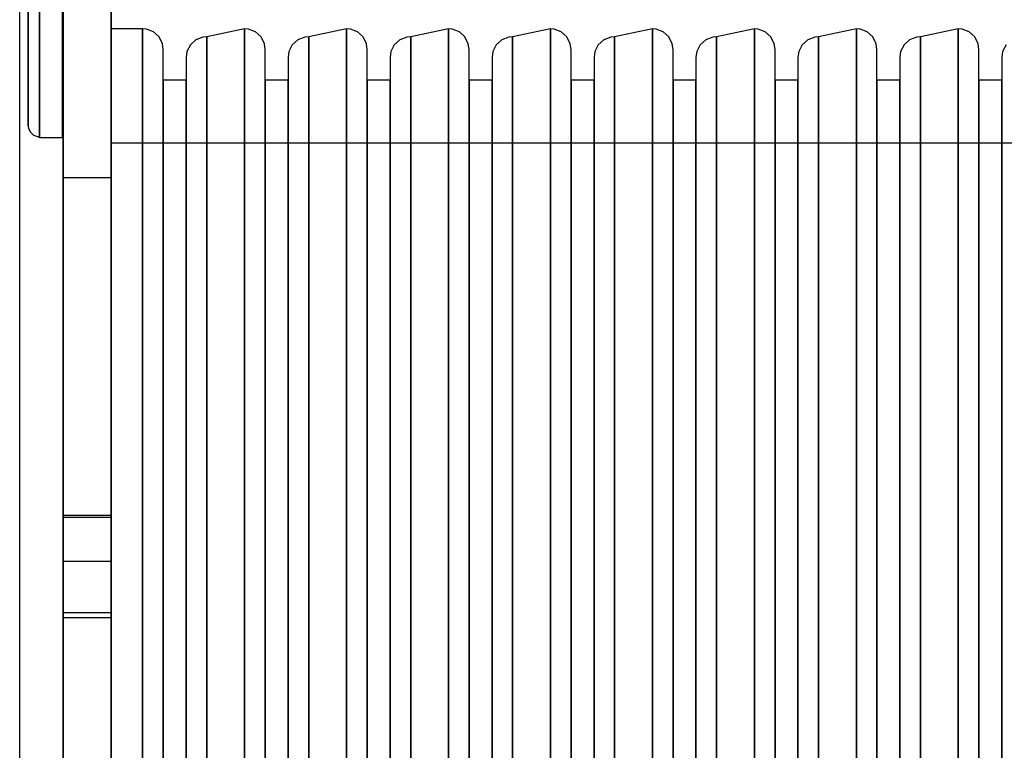
# Model space of a CAD drawing. Units: millimetres. Extents: x 8520 to 13420, y -1433 to 2567.
# Drawn here: x 10223 to 10653, y 567 to 886 of the extents above; entities that cross this region are included whole.
import ezdxf

# ---------------------------------------------------------------- set-up
doc = ezdxf.new("R2010")
doc.units = ezdxf.units.MM
doc.layers.add('PH-F6', color=7, linetype='Continuous')
doc.layers.add('PV-F6', color=7, linetype='Continuous')

# ---------------------------------------------------------------- blocks, each defined once
blk = doc.blocks.new('*U7')
at = {"layer": 'PV-F6'}
for p, q in [((226.76, 902.82), (226.76, 880.11)), ((231.76, 878.31), (231.76, 902.82)), ((241.76, 868.89), (241.76, 902.82)), ((241.96, 891.64), (241.96, 842.09)), ((262.96, 842.09), (262.96, 891.64)), ((276.71, 882.41), (262.96, 882.41)), ((276.71, 868.41), (276.71, 882.41)), ((278.36, 882.25), (276.71, 882.41)), ((281.45, 881.06), (278.36, 882.25)), ((283.89, 878.83), (281.45, 881.06)), ((321.21, 882.41), (304.71, 878.89)), ((321.21, 868.41), (321.21, 882.41)), ((322.86, 882.25), (321.21, 882.41)), ((325.95, 881.06), (322.86, 882.25)), ((328.39, 878.83), (325.95, 881.06)), ((365.71, 882.41), (349.21, 878.89)), ((365.71, 868.41), (365.71, 882.41)), ((367.36, 882.25), (365.71, 882.41)), ((370.45, 881.06), (367.36, 882.25)), ((372.89, 878.83), (370.45, 881.06)), ((410.21, 882.41), (393.71, 878.89)), ((410.21, 868.41), (410.21, 882.41)), ((411.86, 882.25), (410.21, 882.41)), ((414.95, 881.06), (411.86, 882.25)), ((417.39, 878.83), (414.95, 881.06)), ((454.71, 882.41), (438.21, 878.89)), ((454.71, 868.41), (454.71, 882.41)), ((456.36, 882.25), (454.71, 882.41)), ((459.45, 881.06), (456.36, 882.25)), ((461.89, 878.83), (459.45, 881.06)), ((499.21, 882.41), (482.71, 878.89)), ((499.21, 868.41), (499.21, 882.41)), ((500.86, 882.25), (499.21, 882.41)), ((503.95, 881.06), (500.86, 882.25)), ((506.39, 878.83), (503.95, 881.06)), ((543.71, 882.41), (527.21, 878.89)), ((543.71, 868.41), (543.71, 882.41)), ((545.36, 882.25), (543.71, 882.41)), ((548.45, 881.06), (545.36, 882.25)), ((550.89, 878.83), (548.45, 881.06)), ((588.21, 882.41), (571.71, 878.89)), ((588.21, 868.41), (588.21, 882.41)), ((589.86, 882.25), (588.21, 882.41)), ((592.95, 881.06), (589.86, 882.25)), ((595.39, 878.83), (592.95, 881.06)), ((632.71, 882.41), (616.21, 878.89)), ((632.71, 868.41), (632.71, 882.41)), ((634.36, 882.25), (632.71, 882.41)), ((637.45, 881.06), (634.36, 882.25)), ((639.89, 878.83), (637.45, 881.06)), ((226.76, 880.11), (226.76, 860.47)), ((231.76, 857.1), (231.76, 878.31)), ((285.36, 875.87), (283.89, 878.83)), ((299.97, 877.56), (297.53, 875.35)), ((303.05, 878.74), (299.97, 877.56)), ((304.71, 878.89), (303.05, 878.74)), ((304.71, 851.21), (304.71, 878.89)), ((329.86, 875.87), (328.39, 878.83)), ((344.47, 877.56), (342.03, 875.35)), ((347.55, 878.74), (344.47, 877.56)), ((349.21, 878.89), (347.55, 878.74)), ((349.21, 851.21), (349.21, 878.89)), ((374.36, 875.87), (372.89, 878.83)), ((388.97, 877.56), (386.53, 875.35)), ((392.05, 878.74), (388.97, 877.56)), ((393.71, 878.89), (392.05, 878.74)), ((393.71, 851.21), (393.71, 878.89)), ((418.86, 875.87), (417.39, 878.83)), ((433.47, 877.56), (431.03, 875.35)), ((436.55, 878.74), (433.47, 877.56)), ((438.21, 878.89), (436.55, 878.74)), ((438.21, 851.21), (438.21, 878.89)), ((463.36, 875.87), (461.89, 878.83)), ((477.97, 877.56), (475.53, 875.35)), ((481.05, 878.74), (477.97, 877.56)), ((482.71, 878.89), (481.05, 878.74)), ((482.71, 851.21), (482.71, 878.89)), ((507.86, 875.87), (506.39, 878.83)), ((522.47, 877.56), (520.03, 875.35)), ((525.55, 878.74), (522.47, 877.56)), ((527.21, 878.89), (525.55, 878.74)), ((527.21, 851.21), (527.21, 878.89)), ((552.36, 875.87), (550.89, 878.83)), ((566.97, 877.56), (564.53, 875.35)), ((570.05, 878.74), (566.97, 877.56)), ((571.71, 878.89), (570.05, 878.74)), ((571.71, 851.21), (571.71, 878.89)), ((596.86, 875.87), (595.39, 878.83)), ((611.47, 877.56), (609.03, 875.35)), ((614.55, 878.74), (611.47, 877.56)), ((616.21, 878.89), (614.55, 878.74)), ((616.21, 851.21), (616.21, 878.89)), ((641.36, 875.87), (639.89, 878.83)), ((285.71, 873.41), (285.36, 875.87)), ((285.71, 859.81), (285.71, 873.41)), ((296.05, 872.43), (295.71, 869.99)), ((297.53, 875.35), (296.05, 872.43)), ((330.21, 873.41), (329.86, 875.87)), ((330.21, 859.81), (330.21, 873.41)), ((340.55, 872.43), (340.21, 869.99)), ((342.03, 875.35), (340.55, 872.43)), ((374.71, 873.41), (374.36, 875.87)), ((374.71, 859.81), (374.71, 873.41)), ((385.05, 872.43), (384.71, 869.99)), ((386.53, 875.35), (385.05, 872.43)), ((419.21, 873.41), (418.86, 875.87)), ((419.21, 859.81), (419.21, 873.41)), ((429.55, 872.43), (429.21, 869.99)), ((431.03, 875.35), (429.55, 872.43)), ((463.71, 873.41), (463.36, 875.87)), ((463.71, 859.81), (463.71, 873.41)), ((474.05, 872.43), (473.71, 869.99)), ((475.53, 875.35), (474.05, 872.43)), ((508.21, 873.41), (507.86, 875.87)), ((508.21, 859.81), (508.21, 873.41)), ((518.55, 872.43), (518.21, 869.99)), ((520.03, 875.35), (518.55, 872.43)), ((552.71, 873.41), (552.36, 875.87)), ((552.71, 859.81), (552.71, 873.41)), ((563.05, 872.43), (562.71, 869.99)), ((564.53, 875.35), (563.05, 872.43)), ((597.21, 873.41), (596.86, 875.87)), ((597.21, 859.81), (597.21, 873.41)), ((607.55, 872.43), (607.21, 869.99)), ((609.03, 875.35), (607.55, 872.43)), ((641.71, 873.41), (641.36, 875.87)), ((641.71, 859.81), (641.71, 873.41)), ((652.05, 872.43), (651.71, 869.99)), ((653.53, 875.35), (652.05, 872.43)), ((241.76, 844.05), (241.76, 868.89)), ((276.71, 827.67), (276.71, 868.41)), ((295.71, 869.99), (295.71, 843.1)), ((321.21, 827.67), (321.21, 868.41)), ((340.21, 869.99), (340.21, 843.1)), ((365.71, 827.67), (365.71, 868.41)), ((384.71, 869.99), (384.71, 843.1)), ((410.21, 827.67), (410.21, 868.41)), ((429.21, 869.99), (429.21, 843.1)), ((454.71, 827.67), (454.71, 868.41)), ((473.71, 869.99), (473.71, 843.1)), ((499.21, 827.67), (499.21, 868.41)), ((518.21, 869.99), (518.21, 843.1)), ((543.71, 827.67), (543.71, 868.41)), ((562.71, 869.99), (562.71, 843.1)), ((588.21, 827.67), (588.21, 868.41)), ((607.21, 869.99), (607.21, 843.1)), ((632.71, 827.67), (632.71, 868.41)), ((651.71, 869.99), (651.71, 843.1)), ((226.76, 860.47), (226.76, 846.55)), ((295.71, 859.91), (285.71, 859.91)), ((285.71, 820.24), (285.71, 859.81)), ((295.71, 843.1), (295.71, 859.91)), ((340.21, 859.91), (330.21, 859.91)), ((330.21, 820.24), (330.21, 859.81)), ((340.21, 843.1), (340.21, 859.91)), ((384.71, 859.91), (374.71, 859.91)), ((374.71, 820.24), (374.71, 859.81)), ((384.71, 843.1), (384.71, 859.91)), ((429.21, 859.91), (419.21, 859.91)), ((419.21, 820.24), (419.21, 859.81)), ((429.21, 843.1), (429.21, 859.91)), ((473.71, 859.91), (463.71, 859.91)), ((463.71, 820.24), (463.71, 859.81)), ((473.71, 843.1), (473.71, 859.91)), ((518.21, 859.91), (508.21, 859.91)), ((508.21, 820.24), (508.21, 859.81)), ((562.71, 859.91), (552.71, 859.91)), ((552.71, 820.24), (552.71, 859.81)), ((607.21, 859.91), (597.21, 859.91)), ((597.21, 820.24), (597.21, 859.81)), ((651.71, 859.91), (641.71, 859.91)), ((641.71, 820.24), (641.71, 859.81)), ((231.76, 842.08), (231.76, 857.1)), ((304.71, 798.32), (304.71, 851.21)), ((349.21, 798.32), (349.21, 851.21)), ((393.71, 798.32), (393.71, 851.21)), ((438.21, 798.32), (438.21, 851.21)), ((482.71, 798.32), (482.71, 851.21)), ((527.21, 798.32), (527.21, 851.21)), ((571.71, 798.32), (571.71, 851.21)), ((616.21, 798.32), (616.21, 851.21)), ((226.76, 846.55), (226.76, 840.23)), ((241.76, 834.96), (241.76, 844.05)), ((295.71, 843.1), (295.71, 791.72)), ((340.21, 843.1), (340.21, 791.72)), ((384.71, 843.1), (384.71, 791.72)), ((429.21, 843.1), (429.21, 791.72)), ((473.71, 843.1), (473.71, 791.72)), ((518.21, 843.1), (518.21, 791.72)), ((562.71, 843.1), (562.71, 791.72)), ((607.21, 843.1), (607.21, 791.72)), ((651.71, 843.1), (651.71, 791.72)), ((226.76, 840.23), (226.76, 839.96)), ((226.76, 839.96), (226.95, 838.87)), ((226.95, 838.87), (227.77, 837.23)), ((231.76, 835.25), (231.76, 842.08)), ((241.96, 842.09), (241.96, 749.11)), ((262.96, 749.11), (262.96, 842.09)), ((227.77, 837.23), (229.13, 836)), ((229.13, 836), (230.84, 835.34)), ((230.84, 835.34), (231.76, 834.96)), ((231.76, 834.96), (231.76, 835.25)), ((231.76, 834.96), (241.76, 834.96)), ((276.71, 763.81), (276.71, 827.67)), ((321.21, 763.81), (321.21, 827.67)), ((365.71, 763.81), (365.71, 827.67)), ((410.21, 763.81), (410.21, 827.67)), ((454.71, 763.81), (454.71, 827.67)), ((499.21, 763.81), (499.21, 827.67)), ((543.71, 763.81), (543.71, 827.67)), ((588.21, 763.81), (588.21, 827.67)), ((632.71, 763.81), (632.71, 827.67)), ((285.71, 758.2), (285.71, 820.24)), ((330.21, 758.2), (330.21, 820.24)), ((374.71, 758.2), (374.71, 820.24)), ((419.21, 758.2), (419.21, 820.24)), ((463.71, 758.2), (463.71, 820.24)), ((508.21, 758.2), (508.21, 820.24)), ((552.71, 758.2), (552.71, 820.24)), ((597.21, 758.2), (597.21, 820.24)), ((641.71, 758.2), (641.71, 820.24)), ((304.71, 724.91), (304.71, 798.32)), ((349.21, 724.91), (349.21, 798.32)), ((393.71, 724.91), (393.71, 798.32)), ((438.21, 724.91), (438.21, 798.32)), ((482.71, 724.91), (482.71, 798.32)), ((527.21, 724.91), (527.21, 798.32)), ((571.71, 724.91), (571.71, 798.32)), ((616.21, 724.91), (616.21, 798.32)), ((295.71, 791.72), (295.71, 720.41)), ((340.21, 791.72), (340.21, 720.41)), ((384.71, 791.72), (384.71, 720.41)), ((429.21, 791.72), (429.21, 720.41)), ((473.71, 791.72), (473.71, 720.41)), ((518.21, 791.72), (518.21, 720.41)), ((562.71, 791.72), (562.71, 720.41)), ((607.21, 791.72), (607.21, 720.41)), ((651.71, 791.72), (651.71, 720.41)), ((276.71, 682.49), (276.71, 763.81)), ((321.21, 682.49), (321.21, 763.81)), ((365.71, 682.49), (365.71, 763.81)), ((410.21, 682.49), (410.21, 763.81)), ((454.71, 682.49), (454.71, 763.81)), ((499.21, 682.49), (499.21, 763.81)), ((543.71, 682.49), (543.71, 763.81)), ((588.21, 682.49), (588.21, 763.81)), ((632.71, 682.49), (632.71, 763.81)), ((285.71, 679.2), (285.71, 758.2)), ((330.21, 679.2), (330.21, 758.2)), ((374.71, 679.2), (374.71, 758.2)), ((419.21, 679.2), (419.21, 758.2)), ((463.71, 679.2), (463.71, 758.2)), ((508.21, 679.2), (508.21, 758.2)), ((552.71, 679.2), (552.71, 758.2)), ((597.21, 679.2), (597.21, 758.2)), ((641.71, 679.2), (641.71, 758.2)), ((241.96, 749.11), (241.96, 669.9)), ((262.96, 669.9), (262.96, 749.11)), ((304.71, 637.5), (304.71, 724.91)), ((349.21, 637.5), (349.21, 724.91)), ((393.71, 637.5), (393.71, 724.91)), ((438.21, 637.5), (438.21, 724.91)), ((482.71, 637.5), (482.71, 724.91)), ((527.21, 637.5), (527.21, 724.91)), ((571.71, 637.5), (571.71, 724.91)), ((616.21, 637.5), (616.21, 724.91)), ((295.71, 720.41), (295.71, 635.5)), ((340.21, 720.41), (340.21, 635.5)), ((384.71, 720.41), (384.71, 635.5)), ((429.21, 720.41), (429.21, 635.5)), ((473.71, 720.41), (473.71, 635.5)), ((518.21, 720.41), (518.21, 635.5)), ((562.71, 720.41), (562.71, 635.5)), ((607.21, 720.41), (607.21, 635.5)), ((651.71, 720.41), (651.71, 635.5)), ((241.96, 709.42), (241.96, 649.9)), ((276.71, 590.95), (276.71, 682.49)), ((285.71, 590.28), (285.71, 679.2)), ((321.21, 590.95), (321.21, 682.49)), ((330.21, 590.28), (330.21, 679.2)), ((365.71, 590.95), (365.71, 682.49)), ((374.71, 590.28), (374.71, 679.2)), ((410.21, 590.95), (410.21, 682.49)), ((419.21, 590.28), (419.21, 679.2)), ((454.71, 590.95), (454.71, 682.49)), ((463.71, 590.28), (463.71, 679.2)), ((499.21, 590.95), (499.21, 682.49)), ((508.21, 590.28), (508.21, 679.2)), ((543.71, 590.95), (543.71, 682.49)), ((552.71, 590.28), (552.71, 679.2)), ((588.21, 590.95), (588.21, 682.49)), ((597.21, 590.28), (597.21, 679.2)), ((632.71, 590.95), (632.71, 682.49)), ((641.71, 590.28), (641.71, 679.2)), ((241.96, 669.9), (241.96, 667.22)), ((262.96, 669.9), (241.96, 669.9)), ((241.96, 667.22), (241.96, 659.9)), ((241.96, 667.22), (241.96, 659.9)), ((262.96, 667.22), (262.96, 669.9)), ((262.96, 659.9), (262.96, 667.22)), ((241.96, 659.9), (241.96, 649.9)), ((262.96, 649.9), (262.96, 659.9)), ((262.96, 649.9), (241.96, 649.9)), ((241.96, 649.9), (241.96, 484.92)), ((262.96, 484.92), (262.96, 649.9)), ((304.71, 543.87), (304.71, 637.5)), ((349.21, 543.87), (349.21, 637.5)), ((393.71, 543.87), (393.71, 637.5)), ((438.21, 543.87), (438.21, 637.5)), ((482.71, 543.87), (482.71, 637.5)), ((527.21, 543.87), (527.21, 637.5)), ((571.71, 543.87), (571.71, 637.5)), ((616.21, 543.87), (616.21, 637.5)), ((295.71, 635.5), (295.71, 544.54)), ((340.21, 635.5), (340.21, 544.54)), ((384.71, 635.5), (384.71, 544.54)), ((429.21, 635.5), (429.21, 544.54)), ((473.71, 635.5), (473.71, 544.54)), ((518.21, 635.5), (518.21, 544.54)), ((562.71, 635.5), (562.71, 544.54)), ((607.21, 635.5), (607.21, 544.54)), ((651.71, 635.5), (651.71, 544.54)), ((276.71, 497.31), (276.71, 590.95)), ((285.71, 499.32), (285.71, 590.28)), ((321.21, 497.31), (321.21, 590.95)), ((330.21, 499.32), (330.21, 590.28)), ((365.71, 497.31), (365.71, 590.95)), ((374.71, 499.32), (374.71, 590.28)), ((410.21, 497.31), (410.21, 590.95)), ((419.21, 499.32), (419.21, 590.28)), ((454.71, 497.31), (454.71, 590.95)), ((463.71, 499.32), (463.71, 590.28)), ((499.21, 497.31), (499.21, 590.95)), ((508.21, 499.32), (508.21, 590.28)), ((543.71, 497.31), (543.71, 590.95)), ((552.71, 499.32), (552.71, 590.28)), ((588.21, 497.31), (588.21, 590.95)), ((597.21, 499.32), (597.21, 590.28)), ((632.71, 497.31), (632.71, 590.95)), ((641.71, 499.32), (641.71, 590.28))]:
    blk.add_line(p, q, dxfattribs=at)
blk = doc.blocks.new('*U8')
at = {"layer": 'PH-F6'}
for p, q in [((223.05, 86.5), (223.05, 1048.32)), ((223.05, 86.5), (223.05, 1048.32)), ((241.96, 117.41), (241.96, 1017.41)), ((262.96, 1017.41), (262.96, 117.41)), ((241.76, 902.82), (241.76, 868.89)), ((226.76, 869.73), (226.76, 891.27)), ((231.76, 890.35), (231.76, 867.1)), ((262.96, 882.41), (262.96, 855.17)), ((262.96, 882.41), (262.96, 855.17)), ((276.71, 882.41), (276.71, 868.41)), ((321.21, 882.41), (321.21, 868.41)), ((365.71, 882.41), (365.71, 868.41)), ((410.21, 882.41), (410.21, 868.41)), ((454.71, 882.41), (454.71, 868.41)), ((499.21, 882.41), (499.21, 868.41)), ((543.71, 882.41), (543.71, 868.41)), ((588.21, 882.41), (588.21, 868.41)), ((632.71, 882.41), (632.71, 868.41)), ((304.71, 878.89), (304.71, 878.89)), ((304.71, 878.89), (304.71, 851.21)), ((349.21, 878.89), (349.21, 878.89)), ((349.21, 878.89), (349.21, 851.21)), ((393.71, 878.89), (393.71, 878.89)), ((393.71, 878.89), (393.71, 851.21)), ((438.21, 878.89), (438.21, 878.89)), ((438.21, 878.89), (438.21, 851.21)), ((482.71, 878.89), (482.71, 878.89)), ((482.71, 878.89), (482.71, 851.21)), ((527.21, 878.89), (527.21, 878.89)), ((527.21, 878.89), (527.21, 851.21)), ((571.71, 878.89), (571.71, 878.89)), ((571.71, 878.89), (571.71, 851.21)), ((616.21, 878.89), (616.21, 878.89)), ((616.21, 878.89), (616.21, 851.21)), ((285.71, 859.81), (285.71, 873.41)), ((330.21, 859.81), (330.21, 873.41)), ((374.71, 859.81), (374.71, 873.41)), ((419.21, 859.81), (419.21, 873.41)), ((463.71, 859.81), (463.71, 873.41)), ((508.21, 859.81), (508.21, 873.41)), ((552.71, 859.81), (552.71, 873.41)), ((597.21, 859.81), (597.21, 873.41)), ((641.71, 859.81), (641.71, 873.41)), ((226.76, 852.66), (226.76, 869.73)), ((241.76, 868.89), (241.76, 844.05)), ((276.71, 868.41), (276.71, 827.67)), ((295.71, 869.99), (295.71, 869.99)), ((295.71, 869.99), (295.71, 843.1)), ((321.21, 868.41), (321.21, 827.67)), ((340.21, 869.99), (340.21, 869.99)), ((340.21, 869.99), (340.21, 843.1)), ((365.71, 868.41), (365.71, 827.67)), ((384.71, 869.99), (384.71, 869.99)), ((384.71, 869.99), (384.71, 843.1)), ((410.21, 868.41), (410.21, 827.67)), ((429.21, 869.99), (429.21, 869.99)), ((429.21, 869.99), (429.21, 843.1)), ((454.71, 868.41), (454.71, 827.67)), ((473.71, 869.99), (473.71, 869.99)), ((473.71, 869.99), (473.71, 843.1)), ((499.21, 868.41), (499.21, 827.67)), ((518.21, 869.99), (518.21, 869.99)), ((518.21, 869.99), (518.21, 843.1)), ((543.71, 868.41), (543.71, 827.67)), ((562.71, 869.99), (562.71, 869.99)), ((562.71, 869.99), (562.71, 843.1)), ((588.21, 868.41), (588.21, 827.67)), ((607.21, 869.99), (607.21, 869.99)), ((607.21, 869.99), (607.21, 843.1)), ((632.71, 868.41), (632.71, 827.67)), ((651.71, 869.99), (651.71, 869.99)), ((651.71, 869.99), (651.71, 843.1)), ((231.76, 867.1), (231.76, 848.67)), ((285.71, 859.91), (285.71, 830.94)), ((285.71, 859.91), (285.71, 830.94)), ((285.71, 820.24), (285.71, 859.81)), ((295.71, 830.94), (295.71, 859.91)), ((330.21, 859.91), (330.21, 830.94)), ((330.21, 859.91), (330.21, 830.94)), ((330.21, 820.24), (330.21, 859.81)), ((340.21, 830.94), (340.21, 859.91)), ((374.71, 859.91), (374.71, 830.94)), ((374.71, 859.91), (374.71, 830.94)), ((374.71, 820.24), (374.71, 859.81)), ((384.71, 830.94), (384.71, 859.91)), ((419.21, 859.91), (419.21, 830.94)), ((419.21, 859.91), (419.21, 830.94)), ((419.21, 820.24), (419.21, 859.81)), ((429.21, 830.94), (429.21, 859.91)), ((463.71, 859.91), (463.71, 830.94)), ((463.71, 859.91), (463.71, 830.94)), ((463.71, 820.24), (463.71, 859.81)), ((473.71, 830.94), (473.71, 859.91)), ((508.21, 859.91), (508.21, 830.94)), ((508.21, 859.91), (508.21, 830.94)), ((508.21, 820.24), (508.21, 859.81)), ((518.21, 830.94), (518.21, 859.91)), ((518.21, 830.94), (518.21, 859.91)), ((552.71, 859.91), (552.71, 830.94)), ((552.71, 859.91), (552.71, 830.94)), ((552.71, 820.24), (552.71, 859.81)), ((562.71, 830.94), (562.71, 859.91)), ((562.71, 830.94), (562.71, 859.91)), ((597.21, 859.91), (597.21, 830.94)), ((597.21, 859.91), (597.21, 830.94)), ((597.21, 820.24), (597.21, 859.81)), ((607.21, 830.94), (607.21, 859.91)), ((607.21, 830.94), (607.21, 859.91)), ((641.71, 859.91), (641.71, 830.94)), ((641.71, 859.91), (641.71, 830.94)), ((641.71, 820.24), (641.71, 859.81)), ((651.71, 830.94), (651.71, 859.91)), ((651.71, 830.94), (651.71, 859.91)), ((226.76, 842.36), (226.76, 852.66)), ((262.96, 855.17), (262.96, 778.18)), ((262.96, 855.17), (262.96, 778.18)), ((304.71, 851.21), (304.71, 798.32)), ((349.21, 851.21), (349.21, 798.32)), ((393.71, 851.21), (393.71, 798.32)), ((438.21, 851.21), (438.21, 798.32)), ((482.71, 851.21), (482.71, 798.32)), ((527.21, 851.21), (527.21, 798.32)), ((571.71, 851.21), (571.71, 798.32)), ((616.21, 851.21), (616.21, 798.32)), ((231.76, 848.67), (231.76, 837.55)), ((226.76, 839.96), (226.76, 842.36)), ((241.76, 844.05), (241.76, 834.96)), ((295.71, 830.94), (295.71, 843.1)), ((295.71, 843.1), (295.71, 791.72)), ((340.21, 830.94), (340.21, 843.1)), ((340.21, 843.1), (340.21, 791.72)), ((384.71, 830.94), (384.71, 843.1)), ((384.71, 843.1), (384.71, 791.72)), ((429.21, 830.94), (429.21, 843.1)), ((429.21, 843.1), (429.21, 791.72)), ((473.71, 830.94), (473.71, 843.1)), ((473.71, 843.1), (473.71, 791.72)), ((518.21, 843.1), (518.21, 791.72)), ((562.71, 843.1), (562.71, 791.72)), ((607.21, 843.1), (607.21, 791.72)), ((651.71, 843.1), (651.71, 791.72)), ((231.76, 837.55), (231.76, 834.96)), ((1252.96, 832.41), (262.96, 832.41)), ((262.96, 832.41), (262.96, 806.16)), ((262.96, 832.41), (262.96, 806.16)), ((285.71, 830.94), (285.71, 749.78)), ((285.71, 830.94), (285.71, 749.78)), ((295.71, 749.78), (295.71, 830.94)), ((295.71, 749.78), (295.71, 830.94)), ((330.21, 830.94), (330.21, 749.78)), ((330.21, 830.94), (330.21, 749.78)), ((340.21, 749.78), (340.21, 830.94)), ((340.21, 749.78), (340.21, 830.94)), ((374.71, 830.94), (374.71, 749.78)), ((374.71, 830.94), (374.71, 749.78)), ((384.71, 749.78), (384.71, 830.94)), ((384.71, 749.78), (384.71, 830.94)), ((419.21, 830.94), (419.21, 749.78)), ((419.21, 830.94), (419.21, 749.78)), ((429.21, 749.78), (429.21, 830.94)), ((429.21, 749.78), (429.21, 830.94)), ((463.71, 830.94), (463.71, 749.78)), ((463.71, 830.94), (463.71, 749.78)), ((473.71, 749.78), (473.71, 830.94)), ((473.71, 749.78), (473.71, 830.94)), ((508.21, 830.94), (508.21, 749.78)), ((508.21, 830.94), (508.21, 749.78)), ((518.21, 749.78), (518.21, 830.94)), ((518.21, 749.78), (518.21, 830.94)), ((552.71, 830.94), (552.71, 749.78)), ((552.71, 830.94), (552.71, 749.78)), ((562.71, 749.78), (562.71, 830.94)), ((562.71, 749.78), (562.71, 830.94)), ((597.21, 830.94), (597.21, 749.78)), ((597.21, 830.94), (597.21, 749.78)), ((607.21, 749.78), (607.21, 830.94)), ((607.21, 749.78), (607.21, 830.94)), ((641.71, 830.94), (641.71, 749.78)), ((641.71, 830.94), (641.71, 749.78)), ((651.71, 749.78), (651.71, 830.94)), ((651.71, 749.78), (651.71, 830.94)), ((276.71, 827.67), (276.71, 763.81)), ((321.21, 827.67), (321.21, 763.81)), ((365.71, 827.67), (365.71, 763.81)), ((410.21, 827.67), (410.21, 763.81)), ((454.71, 827.67), (454.71, 763.81)), ((499.21, 827.67), (499.21, 763.81)), ((543.71, 827.67), (543.71, 763.81)), ((588.21, 827.67), (588.21, 763.81)), ((632.71, 827.67), (632.71, 763.81)), ((241.96, 817.41), (241.96, 788.77)), ((262.96, 817.41), (241.96, 817.41)), ((241.96, 788.77), (241.96, 817.41)), ((262.96, 788.77), (262.96, 817.41)), ((262.96, 817.41), (262.96, 788.77)), ((285.71, 758.2), (285.71, 820.24)), ((330.21, 758.2), (330.21, 820.24)), ((374.71, 758.2), (374.71, 820.24)), ((419.21, 758.2), (419.21, 820.24)), ((463.71, 758.2), (463.71, 820.24)), ((508.21, 758.2), (508.21, 820.24)), ((552.71, 758.2), (552.71, 820.24)), ((597.21, 758.2), (597.21, 820.24)), ((641.71, 758.2), (641.71, 820.24)), ((262.96, 806.16), (262.96, 732.63)), ((262.96, 806.16), (262.96, 732.63)), ((304.71, 798.32), (304.71, 724.91)), ((349.21, 798.32), (349.21, 724.91)), ((393.71, 798.32), (393.71, 724.91)), ((438.21, 798.32), (438.21, 724.91)), ((482.71, 798.32), (482.71, 724.91)), ((527.21, 798.32), (527.21, 724.91)), ((571.71, 798.32), (571.71, 724.91)), ((616.21, 798.32), (616.21, 724.91)), ((295.71, 791.72), (295.71, 720.41)), ((340.21, 791.72), (340.21, 720.41)), ((384.71, 791.72), (384.71, 720.41)), ((429.21, 791.72), (429.21, 720.41)), ((473.71, 791.72), (473.71, 720.41)), ((518.21, 791.72), (518.21, 720.41)), ((562.71, 791.72), (562.71, 720.41)), ((607.21, 791.72), (607.21, 720.41)), ((651.71, 791.72), (651.71, 720.41)), ((241.96, 788.77), (241.96, 709.42)), ((241.96, 709.42), (241.96, 788.77)), ((262.96, 709.42), (262.96, 788.77)), ((262.96, 788.77), (262.96, 709.42)), ((262.96, 778.18), (262.96, 664.75)), ((262.96, 778.18), (262.96, 664.75)), ((276.71, 763.81), (276.71, 682.49)), ((321.21, 763.81), (321.21, 682.49)), ((365.71, 763.81), (365.71, 682.49)), ((410.21, 763.81), (410.21, 682.49)), ((454.71, 763.81), (454.71, 682.49)), ((499.21, 763.81), (499.21, 682.49)), ((543.71, 763.81), (543.71, 682.49)), ((588.21, 763.81), (588.21, 682.49)), ((632.71, 763.81), (632.71, 682.49)), ((285.71, 679.2), (285.71, 758.2)), ((330.21, 679.2), (330.21, 758.2)), ((374.71, 679.2), (374.71, 758.2)), ((419.21, 679.2), (419.21, 758.2)), ((463.71, 679.2), (463.71, 758.2)), ((508.21, 679.2), (508.21, 758.2)), ((552.71, 679.2), (552.71, 758.2)), ((597.21, 679.2), (597.21, 758.2)), ((641.71, 679.2), (641.71, 758.2)), ((285.71, 749.78), (285.71, 632.5)), ((285.71, 749.78), (285.71, 632.5)), ((295.71, 632.5), (295.71, 749.78)), ((295.71, 632.5), (295.71, 749.78)), ((330.21, 749.78), (330.21, 632.5)), ((330.21, 749.78), (330.21, 632.5)), ((340.21, 632.5), (340.21, 749.78)), ((340.21, 632.5), (340.21, 749.78)), ((374.71, 749.78), (374.71, 632.5)), ((374.71, 749.78), (374.71, 632.5)), ((384.71, 632.5), (384.71, 749.78)), ((384.71, 632.5), (384.71, 749.78)), ((419.21, 749.78), (419.21, 632.5)), ((419.21, 749.78), (419.21, 632.5)), ((429.21, 632.5), (429.21, 749.78)), ((429.21, 632.5), (429.21, 749.78)), ((463.71, 749.78), (463.71, 632.5)), ((463.71, 749.78), (463.71, 632.5)), ((473.71, 632.5), (473.71, 749.78)), ((473.71, 632.5), (473.71, 749.78)), ((508.21, 749.78), (508.21, 632.5)), ((508.21, 749.78), (508.21, 632.5)), ((518.21, 632.5), (518.21, 749.78)), ((518.21, 632.5), (518.21, 749.78)), ((552.71, 749.78), (552.71, 632.5)), ((552.71, 749.78), (552.71, 632.5)), ((562.71, 632.5), (562.71, 749.78)), ((562.71, 632.5), (562.71, 749.78)), ((597.21, 749.78), (597.21, 632.5)), ((597.21, 749.78), (597.21, 632.5)), ((607.21, 632.5), (607.21, 749.78)), ((607.21, 632.5), (607.21, 749.78)), ((641.71, 749.78), (641.71, 632.5)), ((641.71, 749.78), (641.71, 632.5)), ((651.71, 632.5), (651.71, 749.78)), ((651.71, 632.5), (651.71, 749.78)), ((262.96, 732.63), (262.96, 626.38)), ((262.96, 732.63), (262.96, 626.38)), ((304.71, 724.91), (304.71, 637.5)), ((349.21, 724.91), (349.21, 637.5)), ((393.71, 724.91), (393.71, 637.5)), ((438.21, 724.91), (438.21, 637.5)), ((482.71, 724.91), (482.71, 637.5)), ((527.21, 724.91), (527.21, 637.5)), ((571.71, 724.91), (571.71, 637.5)), ((616.21, 724.91), (616.21, 637.5)), ((295.71, 720.41), (295.71, 635.5)), ((340.21, 720.41), (340.21, 635.5)), ((384.71, 720.41), (384.71, 635.5)), ((429.21, 720.41), (429.21, 635.5)), ((473.71, 720.41), (473.71, 635.5)), ((518.21, 720.41), (518.21, 635.5)), ((562.71, 720.41), (562.71, 635.5)), ((607.21, 720.41), (607.21, 635.5)), ((651.71, 720.41), (651.71, 635.5)), ((241.96, 597.54), (241.96, 709.42)), ((262.96, 597.54), (262.96, 709.42)), ((262.96, 709.42), (262.96, 597.54)), ((276.71, 682.49), (276.71, 590.95)), ((285.71, 590.28), (285.71, 679.2)), ((321.21, 682.49), (321.21, 590.95)), ((330.21, 590.28), (330.21, 679.2)), ((365.71, 682.49), (365.71, 590.95)), ((374.71, 590.28), (374.71, 679.2)), ((410.21, 682.49), (410.21, 590.95)), ((419.21, 590.28), (419.21, 679.2)), ((454.71, 682.49), (454.71, 590.95)), ((463.71, 590.28), (463.71, 679.2)), ((499.21, 682.49), (499.21, 590.95)), ((508.21, 590.28), (508.21, 679.2)), ((543.71, 682.49), (543.71, 590.95)), ((552.71, 590.28), (552.71, 679.2)), ((588.21, 682.49), (588.21, 590.95)), ((597.21, 590.28), (597.21, 679.2)), ((632.71, 682.49), (632.71, 590.95)), ((641.71, 590.28), (641.71, 679.2)), ((241.96, 669.9), (241.96, 667.22)), ((252.46, 669.9), (241.96, 669.9)), ((241.96, 669.9), (241.96, 669.9)), ((241.96, 669.8), (241.96, 669.9)), ((241.96, 669.51), (241.96, 669.8)), ((241.96, 669.03), (241.96, 669.51)), ((252.46, 669.03), (241.96, 669.03)), ((241.96, 625.41), (241.96, 669.03)), ((262.96, 669.9), (252.46, 669.9)), ((262.96, 669.03), (252.46, 669.03)), ((262.96, 627.41), (262.96, 669.9)), ((262.96, 669.9), (262.96, 669.9)), ((262.96, 669.9), (262.96, 669.8)), ((262.96, 669.8), (262.96, 669.51)), ((262.96, 669.51), (262.96, 669.03)), ((262.96, 669.03), (262.96, 625.41)), ((262.96, 664.75), (262.96, 534.48)), ((262.96, 664.75), (262.96, 534.48)), ((241.96, 659.9), (241.96, 627.41)), ((241.96, 649.9), (241.96, 597.54)), ((304.71, 637.5), (304.71, 543.87)), ((349.21, 637.5), (349.21, 543.87)), ((393.71, 637.5), (393.71, 543.87)), ((438.21, 637.5), (438.21, 543.87)), ((482.71, 637.5), (482.71, 543.87)), ((527.21, 637.5), (527.21, 543.87)), ((571.71, 637.5), (571.71, 543.87)), ((616.21, 637.5), (616.21, 543.87)), ((285.71, 632.5), (285.71, 502.32)), ((285.71, 632.5), (285.71, 502.32)), ((295.71, 635.5), (295.71, 544.54)), ((295.71, 502.32), (295.71, 632.5)), ((295.71, 502.32), (295.71, 632.5)), ((330.21, 632.5), (330.21, 502.32)), ((330.21, 632.5), (330.21, 502.32)), ((340.21, 635.5), (340.21, 544.54)), ((340.21, 502.32), (340.21, 632.5)), ((340.21, 502.32), (340.21, 632.5)), ((374.71, 632.5), (374.71, 502.32)), ((374.71, 632.5), (374.71, 502.32)), ((384.71, 635.5), (384.71, 544.54)), ((384.71, 502.32), (384.71, 632.5)), ((384.71, 502.32), (384.71, 632.5)), ((419.21, 632.5), (419.21, 502.32)), ((419.21, 632.5), (419.21, 502.32)), ((429.21, 635.5), (429.21, 544.54)), ((429.21, 502.32), (429.21, 632.5)), ((429.21, 502.32), (429.21, 632.5)), ((463.71, 632.5), (463.71, 502.32)), ((463.71, 632.5), (463.71, 502.32)), ((473.71, 635.5), (473.71, 544.54)), ((473.71, 502.32), (473.71, 632.5)), ((473.71, 502.32), (473.71, 632.5)), ((508.21, 632.5), (508.21, 502.32)), ((508.21, 632.5), (508.21, 502.32)), ((518.21, 635.5), (518.21, 544.54)), ((518.21, 502.32), (518.21, 632.5)), ((518.21, 502.32), (518.21, 632.5)), ((552.71, 632.5), (552.71, 502.32)), ((552.71, 632.5), (552.71, 502.32)), ((562.71, 635.5), (562.71, 544.54)), ((562.71, 502.32), (562.71, 632.5)), ((562.71, 502.32), (562.71, 632.5)), ((597.21, 632.5), (597.21, 502.32)), ((597.21, 632.5), (597.21, 502.32)), ((607.21, 635.5), (607.21, 544.54)), ((607.21, 502.32), (607.21, 632.5)), ((607.21, 502.32), (607.21, 632.5)), ((641.71, 632.5), (641.71, 502.32)), ((641.71, 632.5), (641.71, 502.32)), ((651.71, 635.5), (651.71, 544.54)), ((651.71, 502.32), (651.71, 632.5)), ((651.71, 502.32), (651.71, 632.5)), ((252.96, 627.41), (241.96, 627.41)), ((241.96, 627.41), (241.96, 625.41)), ((241.96, 625.41), (252.96, 625.41)), ((262.96, 627.41), (252.96, 627.41)), ((252.96, 625.41), (262.96, 625.41)), ((262.96, 625.41), (262.96, 627.41)), ((262.96, 626.38), (262.96, 508.44)), ((262.96, 626.38), (262.96, 508.44)), ((241.96, 597.54), (241.96, 478.76)), ((241.96, 478.76), (241.96, 597.54)), ((262.96, 478.76), (262.96, 597.54)), ((262.96, 597.54), (262.96, 478.76)), ((276.71, 590.95), (276.71, 497.31)), ((285.71, 499.32), (285.71, 590.28)), ((321.21, 590.95), (321.21, 497.31)), ((330.21, 499.32), (330.21, 590.28)), ((365.71, 590.95), (365.71, 497.31)), ((374.71, 499.32), (374.71, 590.28)), ((410.21, 590.95), (410.21, 497.31)), ((419.21, 499.32), (419.21, 590.28)), ((454.71, 590.95), (454.71, 497.31)), ((463.71, 499.32), (463.71, 590.28)), ((499.21, 590.95), (499.21, 497.31)), ((508.21, 499.32), (508.21, 590.28)), ((543.71, 590.95), (543.71, 497.31)), ((552.71, 499.32), (552.71, 590.28)), ((588.21, 590.95), (588.21, 497.31)), ((597.21, 499.32), (597.21, 590.28)), ((632.71, 590.95), (632.71, 497.31)), ((641.71, 499.32), (641.71, 590.28))]:
    blk.add_line(p, q, dxfattribs=at)

msp = doc.modelspace()

# ---------------------------------------------------------------- block references
at = {"layer": 'PH-F6'}
msp.add_blockref('*U8', (10000, 0), dxfattribs=at)
at = {"layer": 'PV-F6'}
msp.add_blockref('*U7', (10000, 0), dxfattribs=at)

doc.saveas('drawing.dxf')
